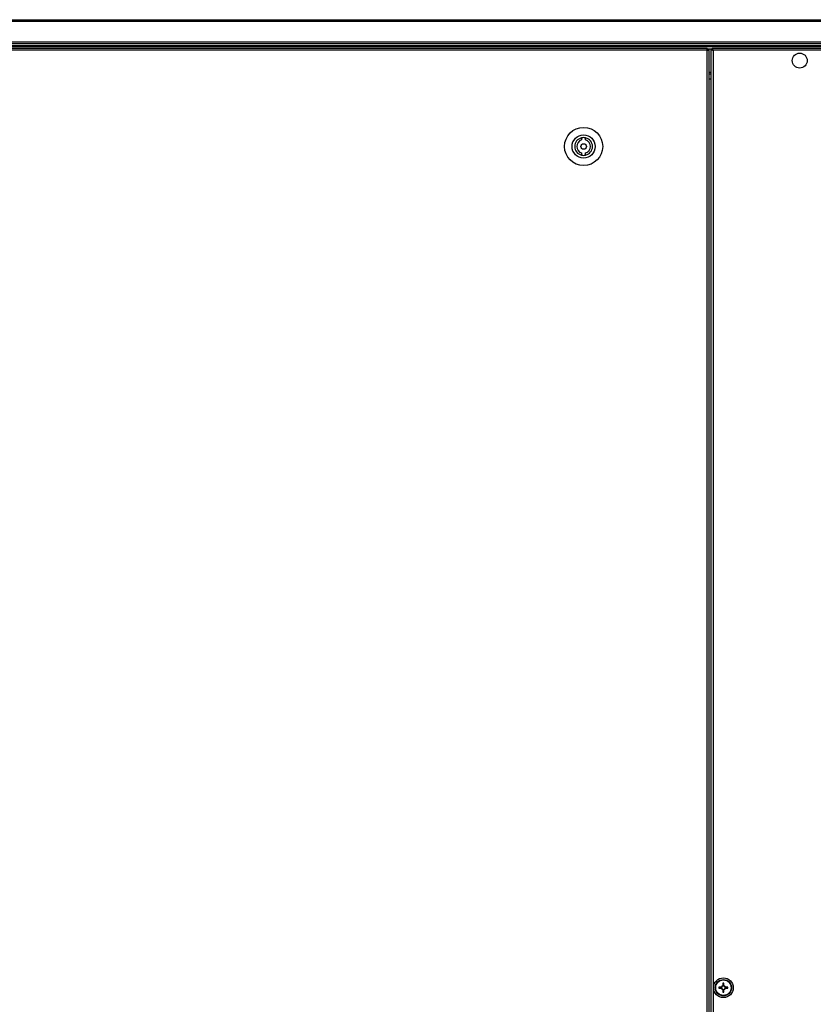
# Model space of a CAD drawing. Units: millimetres. Extents: x -1428 to 33184, y -9590 to 1492.
# Drawn here: x 6877 to 7459, y 210 to 932 of the extents above; entities that cross this region are included whole.
import ezdxf

# ---------------------------------------------------------------- set-up
doc = ezdxf.new("R2010")
doc.units = ezdxf.units.MM

msp = doc.modelspace()

# ---------------------------------------------------------------- linework, layer by layer
at = {"color": 7, "linetype": 'Continuous', "lineweight": 25}
for p, q in [((6597.99, 932.13), (7550.95, 932.13)), ((8505.05, 912.93), (6598.05, 912.93)), ((7550.95, 914.43), (6598.06, 914.43)), ((7551.55, 912.93), (6598.12, 912.93)), ((7551.55, 912.13), (6655.68, 912.13)), ((8446.82, 912.13), (6655.68, 912.13)), ((6659.12, 911.13), (7380.97, 911.13)), ((7380.97, 909.69), (7380.97, 911.13)), ((7384.82, 910.63), (7380.97, 910.63)), ((7381.51, 910.33), (7380.97, 910.33)), ((7381.6, 910.24), (7380.97, 910.24)), ((7381.51, 910.33), (7381.51, 910.63)), ((7382.38, 910.24), (7381.6, 910.24)), ((7381.6, 910.24), (7381.6, 909.69)), ((7382.38, 910.24), (7382.38, 909.69)), ((7383.95, -466), (7383.95, 910.26)), ((7383.95, 910.26), (7384.75, 910.26)), ((7384.82, 911.13), (7717.08, 911.13)), ((7384.82, 911.13), (7384.82, 910.33)), ((7380.97, 909.69), (6659.12, 909.69)), ((7380.97, -465.43), (7380.97, 909.69)), ((7380.97, 909.69), (7382.41, 909.69)), ((7382.41, -465.43), (7382.41, 909.69)), ((7385.39, 909.69), (7385.39, -465.43)), ((7716.51, 909.69), (7385.39, 909.69)), ((7383.95, 892.13), (7382.41, 892.13)), ((7288.9, 845.46), (7288.9, 843.9)), ((7291.9, 843.9), (7291.9, 845.46)), ((7288.9, 834.36), (7288.9, 832.81)), ((7291.9, 832.81), (7291.9, 834.36)), ((7392.54, 225.4), (7392.54, 223.57)), ((7393.36, 224.04), (7392.54, 224.04)), ((7393.36, 223.57), (7393.36, 225.4)), ((7391.51, 222.54), (7389.68, 222.54)), ((7389.68, 221.72), (7391.51, 221.72)), ((7391.04, 222.54), (7391.04, 221.72)), ((7392.54, 220.69), (7392.54, 218.87)), ((7392.54, 220.23), (7393.36, 220.23)), ((7393.36, 218.87), (7393.36, 220.69)), ((7396.21, 222.54), (7394.39, 222.54)), ((7394.39, 221.72), (7396.21, 221.72)), ((7394.85, 221.72), (7394.85, 222.54))]:
    msp.add_line(p, q, dxfattribs=at)
at = {"color": 8, "linetype": 'Continuous', "lineweight": 25}
for p, q in [((7550.95, 930.69), (6597.42, 930.69)), ((6597.42, 915.87), (7550.95, 915.87)), ((7382.41, 893.57), (7383.95, 893.57)), ((7383.95, 888.53), (7382.41, 888.53))]:
    msp.add_line(p, q, dxfattribs=at)
at = {"color": 7, "linetype": 'Continuous', "lineweight": 25}
for centre, radius in [((7448.95, 902.13), 5.5), ((7290.4, 839.13), 14), ((7290.4, 839.13), 8.5), ((7290.4, 839.13), 2), ((7392.95, 222.13), 7.25), ((7392.95, 222.13), 6), ((7392.95, 222.13), 5.9), ((7392.95, 222.13), 5.65)]:
    msp.add_circle(centre, radius, dxfattribs=at)
for centre, radius, start, end in [((7290.4, 839.13), 6.5, 103.34236, 256.65764), ((7290.4, 839.13), 6.5, 76.65764, 103.34236), ((7290.4, 839.13), 6.5, 283.34236, 76.65764), ((7290.4, 839.13), 5, 107.4576, 252.5424), ((7290.4, 839.13), 5, 287.4576, 72.5424), ((7290.4, 839.13), 6.5, 256.65764, 283.34236), ((7392.95, 199.69), 25.71, 89.08611, 90.91389), ((7415.46, 222.13), 25.78, 179.08881, 180.91119), ((7392.95, 222.13), 1.5, 105.88975, 164.11025), ((7392.95, 222.13), 1.5, 195.88975, 254.11025), ((7392.95, 222.13), 1.28, 161.32574, 198.67426), ((7392.95, 222.13), 1.28, 108.67426, 161.32574), ((7392.95, 222.13), 1.28, 198.67426, 251.32574), ((7392.95, 222.13), 1.28, 71.32574, 108.67426), ((7392.95, 222.13), 1.28, 251.32574, 288.67426), ((7392.95, 244.58), 25.71, 269.08643, 270.91357), ((7392.95, 222.13), 1.5, 15.88975, 74.11025), ((7392.95, 222.13), 1.28, 18.67426, 71.32574), ((7392.95, 222.13), 1.28, 288.67426, 341.32574), ((7392.95, 222.13), 1.5, 285.88975, 344.11025), ((7392.95, 222.13), 1.28, 341.32574, 18.67426), ((7370.43, 222.13), 25.78, 359.08881, 0.91119)]:
    msp.add_arc(centre, radius, start, end, dxfattribs=at)
for points, knots in [([(7383.95, 910.26), (7383.97, 910.21), (7384.01, 910.12), (7384.34, 909.98), (7384.82, 909.84), (7385.2, 909.74), (7385.39, 909.69)], [0, 0, 0, 0, 0.249988, 0.499993, 0.749994, 1, 1, 1, 1]), ([(7384.75, 910.26), (7384.76, 910.21), (7384.78, 910.12), (7384.87, 910.02), (7384.94, 909.97), (7384.95, 909.97)], [0, 0, 0, 0, 0.485296, 0.970619, 1, 1, 1, 1]), ([(7385.39, 909.69), (7385.34, 909.88), (7385.24, 910.26), (7385.1, 910.73), (7384.96, 911.07), (7384.86, 911.11), (7384.82, 911.13)], [0, 0, 0, 0, 0.250019, 0.500003, 0.750007, 1, 1, 1, 1]), ([(7385.11, 910.13), (7385.11, 910.14), (7385.06, 910.21), (7384.96, 910.3), (7384.86, 910.32), (7384.82, 910.33)], [0, 0, 0, 0, 0.029392, 0.51466, 1, 1, 1, 1]), ([(7391.73, 222.54), (7391.73, 222.54), (7391.66, 222.54), (7391.59, 222.54), (7391.52, 222.54), (7391.51, 222.54)], [0, 0, 0, 0, 0.001979, 0.886976, 1, 1, 1, 1]), ([(7391.51, 221.72), (7391.52, 221.72), (7391.59, 221.72), (7391.66, 221.72), (7391.73, 221.72), (7391.73, 221.72)], [0, 0, 0, 0, 0.113024, 0.998021, 1, 1, 1, 1]), ([(7392.54, 223.57), (7392.54, 223.56), (7392.54, 223.49), (7392.54, 223.41), (7392.54, 223.35), (7392.54, 223.35)], [0, 0, 0, 0, 0.113024, 0.998022, 1, 1, 1, 1]), ([(7392.54, 220.92), (7392.54, 220.92), (7392.54, 220.85), (7392.54, 220.78), (7392.54, 220.7), (7392.54, 220.69)], [0, 0, 0, 0, 0.001978, 0.886976, 1, 1, 1, 1]), ([(7393.36, 223.35), (7393.36, 223.35), (7393.36, 223.41), (7393.36, 223.49), (7393.36, 223.56), (7393.36, 223.57)], [0, 0, 0, 0, 0.001978, 0.886976, 1, 1, 1, 1]), ([(7393.36, 220.69), (7393.36, 220.7), (7393.36, 220.78), (7393.36, 220.85), (7393.36, 220.92), (7393.36, 220.92)], [0, 0, 0, 0, 0.113024, 0.998022, 1, 1, 1, 1]), ([(7394.39, 222.54), (7394.38, 222.54), (7394.3, 222.54), (7394.23, 222.54), (7394.16, 222.54), (7394.16, 222.54)], [0, 0, 0, 0, 0.113024, 0.998021, 1, 1, 1, 1]), ([(7394.16, 221.72), (7394.16, 221.72), (7394.23, 221.72), (7394.3, 221.72), (7394.38, 221.72), (7394.39, 221.72)], [0, 0, 0, 0, 0.001979, 0.886976, 1, 1, 1, 1])]:
    msp.add_open_spline(points, degree=3, knots=knots, dxfattribs=at)

doc.saveas('drawing.dxf')
